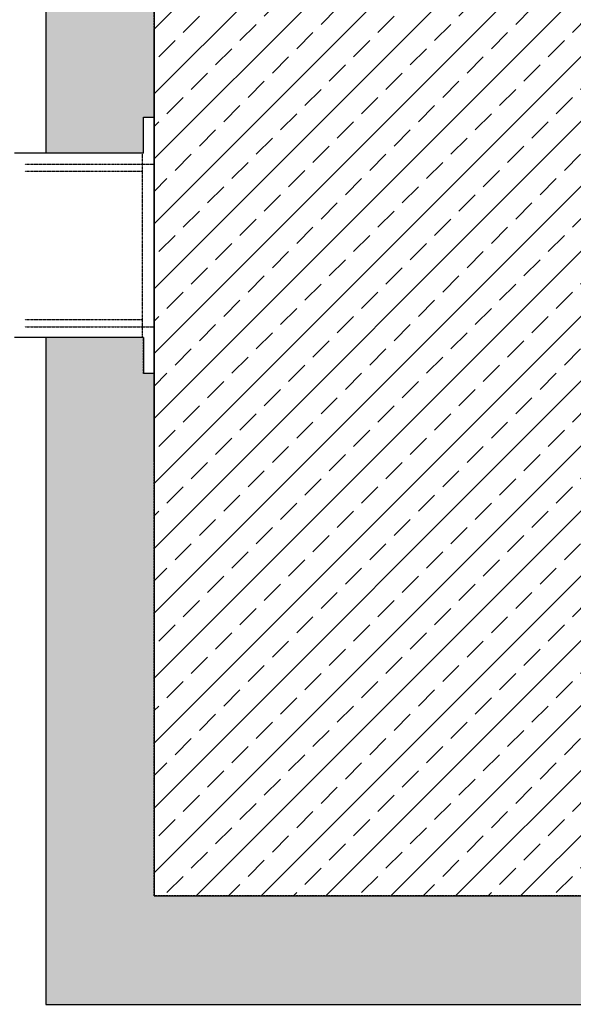
# Model space of a CAD drawing. Units: millimetres. Extents: x 2770 to 18421, y 9761 to 19485.
# Drawn here: x 5734 to 6501, y 16785 to 18147 of the extents above; entities that cross this region are included whole.
import ezdxf

# ---------------------------------------------------------------- set-up
doc = ezdxf.new("R2010")
doc.units = ezdxf.units.MM
doc.linetypes.add('HIDDEN', pattern=[0.375, 0.25, -0.125])
for name, color, linetype in [('ACO STORM-BRIXX', 7, 'Continuous'), ('Hatching', 7, 'Continuous'), ('MEBRANE LAYER', 5, 'HIDDEN'), ('Pipes', 7, 'Continuous')]:
    doc.layers.add(name, color=color, linetype=linetype)

msp = doc.modelspace()

# ---------------------------------------------------------------- hatches: boundary and pattern name
at = {"layer": 'Hatching'}
h = msp.add_hatch(dxfattribs=at)
h.set_pattern_fill('GRAVEL', color=8, scale=10)
h.set_pattern_definition([(228.01279, (182.88, 7586.603), (-2032, -2286), [34.1721, -3383.0484]), (184.96974, (160.02, 7561.203), (3047.999999, 254.0000145), [58.6405, -5805.405]), (132.51045, (101.6, 7556.123), (2540.000001, -2793.999999), [41.3482, -4093.4723]), (267.27369, (2.54, 7492.623), (254.0000005, 5080), [53.4005, -5286.6437]), (292.833654, (0, 7439.283), (-1270, 3048), [52.3634, -5183.9808]), (357.27369, (20.32, 7391.023), (-5080, 254.0000005), [53.4005, -5286.6437]), (37.69424, (73.66, 7388.4835), (-3302, -2540), [70.6194, -6991.3115]), (72.25533, (129.54, 7431.663), (1778.0000005, 5588), [66.672, -6600.5257]), (121.429566, (149.86, 7495.163), (-2032, 3302), [53.5813, -5304.5546]), (175.23636, (121.92, 7540.883), (2794, -254), [61.1713, -2997.3937]), (222.397438, (60.96, 7545.9635), (-3048, -2794), [79.1078, -7831.6773]), (138.81407, (254, 7490.083), (-1778, 1524), [27.0005, -2673.0566]), (171.469234, (233.68, 7507.863), (3302, -507.9999994), [51.3682, -5085.464]), (225, (182.88, 7515.48), (-4e-14, -254), [35.921, -323.2893]), (203.19859, (165.1, 7545.963), (1270, 508), [19.344, -1915.0622]), (291.8014, (147.32, 7538.343), (-254, 762), [27.3566, -1340.4753]), (30.96376, (157.48, 7512.943), (762, 508), [44.432, -1436.6298]), (161.56505, (195.58, 7535.8), (508, -254), [32.1287, -771.0898]), (16.38954, (0, 7538.343), (2540, 762), [45.0088, -4455.8827]), (70.34618, (43.18, 7551.043), (-1016, -2794), [37.76, -3738.2216]), (293.19859, (195.58, 7586.603), (-508, 1270), [38.688, -1895.7184]), (343.61046, (210.82, 7551.043), (-2540, 762), [45.0088, -4455.8827]), (339.44395, (0, 7380.863), (-1270, 508), [43.4035, -2126.7734]), (294.77514, (40.64, 7365.623), (-1270.000002, 2794), [36.3672, -3600.3593]), (66.80141, (198.12, 7332.603), (508, 1270), [38.688, -1895.7184]), (17.354025, (213.36, 7368.163), (-3302, -1016), [42.5783, -4215.2376]), (69.44395, (73.66, 7332.603), (-508, -1270), [21.7018, -2148.4752]), (101.30993, (182.88, 7332.603), (-254, 1016), [12.9515, -1282.1995]), (165.96376, (180.34, 7345.303), (762, -254), [52.3634, -994.9055]), (186.009006, (129.54, 7358.003), (2540, 254), [48.5267, -4804.1365]), (303.69007, (157.48, 7490.08), (-254, 508), [36.6324, -879.1776]), (353.157227, (177.8, 7459.603), (4318, -508), [63.9557, -6331.601]), (60.9454, (241.3, 7451.983), (-1016, -1778), [26.1508, -2588.9392]), (90, (254, 7474.84), (-254, 254), [15.24, -238.76]), (120.25644, (124.46, 7365.623), (1016, -1778), [35.2867, -3493.394]), (48.01279, (106.68, 7396.103), (2032, 2286), [68.3443, -3348.8762]), (0, (152.4, 7446.9), (254, 254), [66.04, -187.96]), (325.30485, (218.44, 7446.903), (2540.000001, -1777.999999), [40.161, -3975.9317]), (254.0546, (251.46, 7424.043), (-254, -1016), [36.983, -1812.165]), (207.645975, (241.3, 7388.483), (-4826, -2539.9999997), [60.2145, -5961.2464]), (175.42608, (187.96, 7360.543), (-3302, 254), [63.703, -6306.5846])])
h.paths.add_polyline_path([(5770.6, 17707), (5905.6, 17707), (5905.6, 17657), (5920.6, 17657), (5920.6, 16934.5), (17920.6, 16934.5), (17920.6, 19334.5), (5920.6, 19334.5), (5920.6, 18012), (5905.6, 18012), (5905.6, 17962), (5770.6, 17962), (5770.6, 19484.5), (18070.6, 19484.5), (18070.6, 16784.5), (5770.6, 16784.5)])
h = msp.add_hatch(dxfattribs=at)
h.set_pattern_fill('ANSI33', color=8, scale=10)
edge = h.paths.add_edge_path()
edge.add_line((6820.6, 19334.5), (5920.6, 19334.5))
edge.add_line((5920.6, 19334.5), (5920.6, 16934.5))
edge.add_line((5920.6, 16934.5), (6820.6, 16934.5))
edge.add_spline(control_points=[(6820.6, 16934.5), (6970.6, 17134.5), (7420.6, 17734.5), (6220.6, 18534.5), (6670.6, 19134.5), (6820.6, 19334.5)], knot_values=[0, 0, 0, 0, 670.820395, 2012.461181, 2683.281576, 2683.281576, 2683.281576, 2683.281576], degree=3, periodic=0)

# ---------------------------------------------------------------- linework, layer by layer
at = {"layer": 'ACO STORM-BRIXX', "ltscale": 0.005}
msp.add_line((5920.6, 17534.5), (5920.6, 18134.5), dxfattribs=at)
at = {"layer": 'ACO STORM-BRIXX'}
msp.add_lwpolyline([(6820.6, 19334.5), (5920.6, 19334.5), (5920.6, 16934.5), (6820.6, 16934.5)], dxfattribs=at)
at = {"layer": 'Hatching'}
msp.add_lwpolyline([(5770.6, 17707), (5770.6, 16784.5), (18070.6, 16784.5), (18070.6, 19484.5), (5770.6, 19484.5), (5770.6, 17962)], dxfattribs=at)
at = {"layer": 'MEBRANE LAYER', "ltscale": 10}
msp.add_lwpolyline([(5905.6, 17962), (5905.6, 18012), (5920.6, 18012), (5920.6, 19334.5), (17920.6, 19334.5), (17920.6, 16934.5), (5920.6, 16934.5), (5920.6, 17657), (5905.6, 17657), (5905.6, 17707)], dxfattribs=at)
at = {"layer": 'Pipes', "ltscale": 0.005}
msp.add_line((5920.6, 17534.5), (5920.6, 18134.5), dxfattribs=at)
at = {"layer": 'Pipes'}
for p, q in [((5905.6, 17962), (5905.6, 18012)), ((5905.6, 18012), (5920.6, 18012)), ((5920.6, 17657), (5920.6, 18012)), ((5905.6, 17962), (5727.3, 17962)), ((5905.6, 17707), (5727.3, 17707)), ((5905.6, 17707), (5905.6, 17657)), ((5920.6, 17657), (5905.6, 17657))]:
    msp.add_line(p, q, dxfattribs=at)
at = {"layer": 'Pipes', "color": 8, "linetype": 'HIDDEN'}
for p, q in [((5903.7, 17962), (5903.7, 17707)), ((5741.4, 17947), (5920.6, 17947)), ((5741.4, 17937), (5903.7, 17937)), ((5741.4, 17732), (5903.7, 17732)), ((5741.4, 17722), (5920.6, 17722))]:
    msp.add_line(p, q, dxfattribs=at)

doc.saveas('drawing.dxf')
